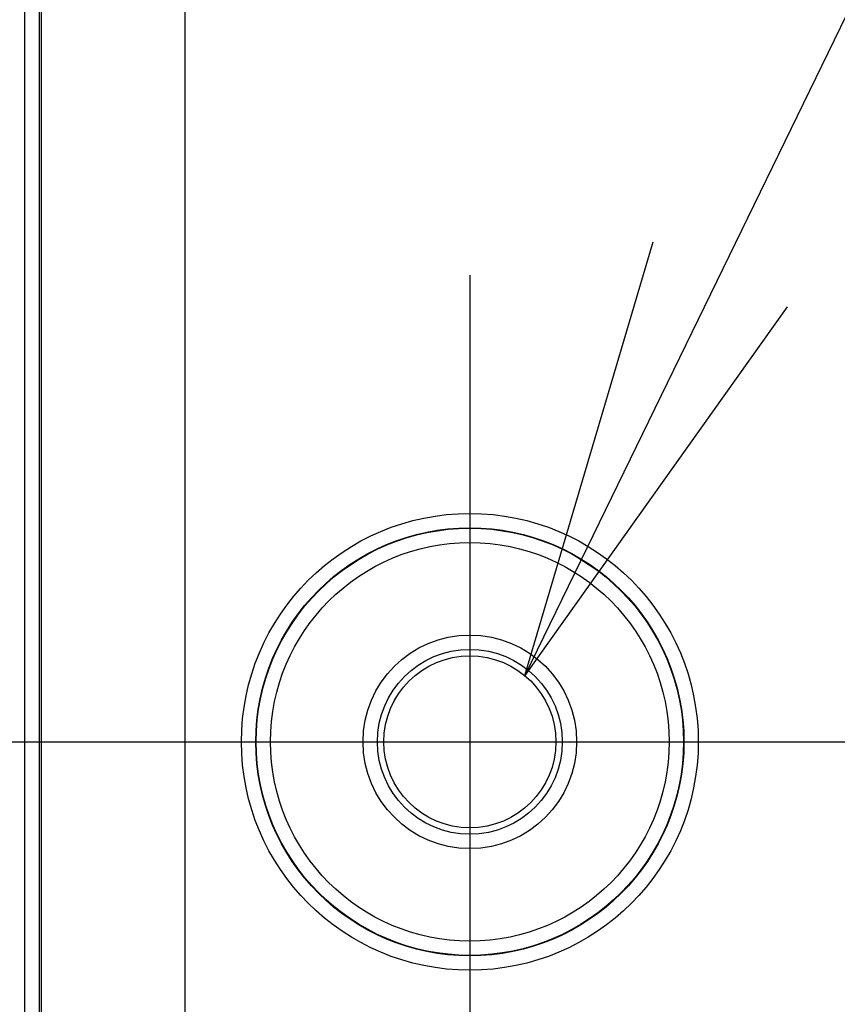
# Model space of a CAD drawing. Extents: x 11 to 410, y 10 to 288.
# Drawn here: x 308 to 314, y 175 to 182 of the extents above; entities that cross this region are included whole.
import ezdxf

# ---------------------------------------------------------------- set-up
doc = ezdxf.new("R2010")
doc.units = 0
doc.linetypes.add('CENTER2', pattern=[28.575, 19.05, -3.175, 3.175, -3.175])
for name, color, linetype in [('339-BASE-211-TH', 7, 'CONTINUOUS'), ('DEFAULT', 7, 'CONTINUOUS'), ('DV6_デフォルト', 7, 'CONTINUOUS')]:
    doc.layers.add(name, color=color, linetype=linetype)

# ---------------------------------------------------------------- blocks, each defined once
blk = doc.blocks.new('SEANNOT_GROUP')
at = {"layer": 'DEFAULT', "color": 7, "linetype": 'CONTINUOUS'}
for points in [[(329.7973, 215), (311.6591, 177.7352)], [(313.4804, 180.2965), (311.6591, 177.7352), (312.5512, 180.7487)]]:
    blk.add_lwpolyline(points, dxfattribs=at)
blk = doc.blocks.new('SE5')
at = {"layer": '339-BASE-211-TH', "color": 7, "linetype": 'CONTINUOUS'}
for p, q in [((308.1857, 142.5748), (308.1857, 187.3035)), ((308.2853, 187.3035), (308.2853, 142.5748)), ((308.3025, 142.5919), (308.3025, 187.2863)), ((309.2987, 187.2863), (309.2987, 142.5919))]:
    blk.add_line(p, q, dxfattribs=at)
for radius in [1.5866, 1.487, 1.4838, 1.3841, 0.7416, 0.642, 0.5975]:
    blk.add_circle((311.2773, 177.2756), radius, dxfattribs=at)
at = {"layer": 'DV6_デフォルト', "color": 7, "linetype": 'CENTER2'}
for p, q in [((311.2773, 180.518), (311.2773, 114.4481)), ((307.502, 177.2756), (374.977, 177.2756))]:
    blk.add_line(p, q, dxfattribs=at)

msp = doc.modelspace()

# ---------------------------------------------------------------- block references
at = {"layer": 'DEFAULT'}
for name in ['SEANNOT_GROUP', 'SE5']:
    msp.add_blockref(name, (0, 0), dxfattribs=at)

doc.saveas('drawing.dxf')
